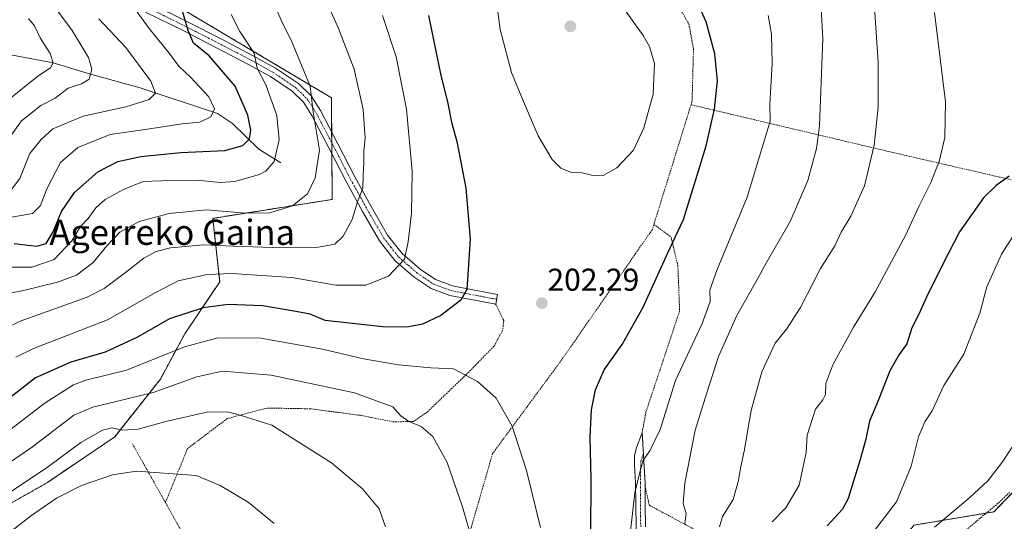
# Model space of a CAD drawing. Units: metres. Extents: x 619992 to 623415, y 4791957 to 4794301.
# Drawn here: x 621858 to 622171, y 4792714 to 4792873 of the extents above; entities that cross this region are included whole.
import ezdxf
from ezdxf.enums import TextEntityAlignment as Align

# ---------------------------------------------------------------- set-up
doc = ezdxf.new("R2010")
doc.units = ezdxf.units.M
doc.header["$MEASUREMENT"] = 0
doc.linetypes.add('TRAZO_Y_PUNTO', pattern=[1, 0.5, -0.25, 0, -0.25])
doc.linetypes.add('TRAZOS', pattern=[0.75, 0.5, -0.25])
for name, color, linetype, lineweight in [('Alambrada', 19, 'TRAZOS', 0), ('Arbolado forestal', 92, 'TRAZOS', 0), ('Arbolado forestal CxS', 92, 'Continuous', 0), ('Camino', 19, 'Continuous', 0), ('Camino Cxs', 19, 'Continuous', 0), ('Camino eje', 39, 'TRAZO_Y_PUNTO', 13), ('Carátula', 7, 'Continuous', 5), ('Corriente natural lineal', 142, 'Continuous', 13), ('Curva de nivel maestra', 36, 'Continuous', 30), ('Curva de nivel normal', 36, 'Continuous', 0), ('Prado', 92, 'Continuous', 0), ('Prado CxS', 92, 'Continuous', 0), ('Punto de cota en terreno', 7, 'Continuous', 0), ('Rótulo de punto de cota en terreno', 19, 'Continuous', 0), ('Texto cartográfico', 19, 'Continuous', 0)]:
    doc.layers.add(name, color=color, linetype=linetype, lineweight=lineweight)
doc.styles.add('Arial', font='txt', dxfattribs={"height": 0.2})

# ---------------------------------------------------------------- blocks, each defined once
blk = doc.blocks.new('*U157')
at = {"layer": 'Arbolado forestal CxS', "color": 92, "linetype": 'Continuous', "lineweight": 0}
blk.add_polyline3d([(622049.33, 4792429.22, 155.07), (622068.52, 4792455.75, 150.32), (622068.06, 4792457.24, 150.28), (622092.54, 4792487.83, 146.58), (622092.4, 4792497.4, 147.26), (622068.06, 4792497.62, 156.73), (622042.23, 4792510.86, 164.04), (622030.45, 4792547.21, 177.87), (622052.66, 4792553.13, 175.7), (622057.79, 4792569.5, 177.34), (622091.93, 4792579.73, 174.02), (622105.86, 4792609.94, 171.65), (622109.53, 4792634.4, 171.13), (622105.76, 4792651.07, 171.59), (622099.11, 4792665.53, 174.8), (622107.2, 4792673.94, 170.99), (622122.84, 4792686.95, 164.74), (622141.97, 4792712.84, 166.58), (622167.4, 4792717.06, 162.13), (622197.79, 4792748.57, 163.86)], dxfattribs=at)
blk = doc.blocks.new('*U171')
at = {"layer": 'Curva de nivel normal', "color": 36, "linetype": 'Continuous', "lineweight": 0}
blk.add_polyline3d([(621853.29, 4792833.28, 160), (621858.86, 4792841.06, 160), (621864.98, 4792845.88, 160), (621869.53, 4792848.27, 160), (621873.61, 4792851.44, 160), (621877.89, 4792852.78, 160), (621880.28, 4792854.27, 160), (621881.16, 4792857.43, 160), (621880.07, 4792861.1, 160), (621874.94, 4792869.71, 160), (621867.79, 4792879.15, 160)], dxfattribs=at)
blk = doc.blocks.new('*U199')
at = {"layer": 'Curva de nivel normal', "color": 36, "linetype": 'Continuous', "lineweight": 0}
blk.add_polyline3d([(621854.3, 4792847.43, 155), (621863.98, 4792855.26, 155), (621868.03, 4792857.83, 155), (621868.81, 4792859.48, 155), (621867.91, 4792862.38, 155), (621864.76, 4792867.4, 155), (621862.99, 4792871.16, 155), (621861.04, 4792873.52, 155)], dxfattribs=at)
blk = doc.blocks.new('5PATER')
at = {"layer": 'Carátula', "linetype": 'Continuous', "lineweight": 5}
h = blk.add_hatch(color=250, dxfattribs=at)
edge = h.paths.add_edge_path()
edge.add_ellipse((0, 0.01), major_axis=(-1.33, -1.34), ratio=0.999422, start_angle=0, end_angle=360)

msp = doc.modelspace()

# ---------------------------------------------------------------- linework, layer by layer
at = {"layer": 'Alambrada', "color": 19, "linetype": 'TRAZOS', "lineweight": 0}
for points in [[(622011.3, 4792960.76, 197.82), (622025.28, 4792948.18, 200.38), (622049.73, 4792907.42, 201), (622070.6, 4792871.76, 201.63), (622072.06, 4792863.83, 201.96), (622071.62, 4792847.26, 202.27), (622071.28, 4792846.14, 202.28)], [(622071.28, 4792846.14, 202.28), (622059.49, 4792808.18, 201.76)], [(622071.28, 4792846.14, 202.28), (622134.42, 4792831.22, 184.63), (622178.39, 4792821.09, 173.46), (622210.73, 4792812.19, 188.11), (622213.08, 4792811.55, 184.98)], [(622059.49, 4792808.18, 201.76), (622059.01, 4792806.61, 201.58), (622029.82, 4792764.69, 202.3), (622008.32, 4792735.57, 206.91), (621985.85, 4792658.2, 213.92)], [(622059.49, 4792808.18, 201.76), (622064.93, 4792804.21, 200.57), (622067.1, 4792795.11, 199.08), (622067.67, 4792780.77, 198.54), (622056.98, 4792748.77, 196.57), (622055.78, 4792742.32, 201.54), (622055.78, 4792742.13, 202.19), (622056.71, 4792726.1, 205.12), (622056.8, 4792724.58, 202.47), (622058.07, 4792719.15, 194.37), (622096.48, 4792698.54, 184.39), (622104.35, 4792692.26, 185.92), (622110.49, 4792686.83, 186.02), (622119.84, 4792685.86, 183.15), (622132.07, 4792691.75, 181.33), (622149.35, 4792703.65, 162.38), (622168.87, 4792719.92, 162.98), (622172.3, 4792723.17, 162.98)], [(622009.28, 4792782.93, 201.6), (622011.87, 4792777.69, 202.61), (622011.48, 4792774.56, 202.97), (622008.73, 4792769.51, 203.52), (621999.9, 4792760.55, 205.14), (621987.62, 4792748.76, 208.91), (621983.19, 4792745.69, 209.98), (621976.67, 4792745.63, 211.16), (621966.3, 4792747.67, 211.83), (621950.55, 4792749.73, 212.64), (621936.73, 4792749.98, 213.88), (621924.12, 4792746.65, 215.4), (621911.51, 4792737.11, 218.39), (621904.48, 4792720.01, 222.08)], [(621894.01, 4792738.65, 217.2), (621904.48, 4792720.01, 222.08)], [(621904.48, 4792720.01, 222.08), (621912.26, 4792706.19, 223.69), (621930.62, 4792671.38, 225.03)]]:
    msp.add_polyline3d(points, dxfattribs=at)
at = {"layer": 'Arbolado forestal', "color": 92, "linetype": 'TRAZOS', "lineweight": 0}
for points in [[(621898.44, 4792883.28, 172.37), (621957.14, 4792848.38, 186.69), (621957.24, 4792837.51, 186.26), (621957.27, 4792834.07, 186.07), (621957.3, 4792830.62, 186.32), (621957.42, 4792816.13, 187.55), (621919.51, 4792810.12, 186.15), (621921.7, 4792790.01, 196.66), (621910.64, 4792773.54, 203.25), (621902.88, 4792759.13, 208.5), (621888.4, 4792740.89, 215.98), (621867.09, 4792726.37, 217.61), (621851.6, 4792717.65, 217.71), (621816.2, 4792722.49, 210), (621803.18, 4792725.4, 207.18), (621782.85, 4792775.75, 183.17), (621790.59, 4792796.08, 170.64), (621794.47, 4792864.83, 134.81), (621793.2, 4792872.46, 132.1), (621792.53, 4792876.45, 133.21)], [(622122.84, 4792686.95, 164.74), (622123.25, 4792687.5, 164.68), (622141.97, 4792712.84, 166.58), (622164.95, 4792716.65, 162.44), (622167.4, 4792717.06, 162.13), (622173.06, 4792722.93, 162.73), (622183.4, 4792733.65, 163.43), (622189.05, 4792739.5, 163.72), (622197.79, 4792748.57, 163.86)]]:
    msp.add_polyline3d(points, dxfattribs=at)
at = {"layer": 'Arbolado forestal CxS', "color": 92, "linetype": 'Continuous', "lineweight": 0}
msp.add_polyline3d([(621898.44, 4792883.28, 172.37), (621957.14, 4792848.37, 186.69), (621957.42, 4792816.13, 187.55), (621919.51, 4792810.12, 186.15), (621921.7, 4792790.01, 196.66), (621910.64, 4792773.54, 203.25), (621902.88, 4792759.13, 208.5), (621888.4, 4792740.89, 215.98), (621867.09, 4792726.37, 217.61), (621851.6, 4792717.65, 217.71), (621816.2, 4792722.49, 210), (621803.18, 4792725.4, 207.18), (621782.85, 4792775.75, 183.17), (621790.6, 4792796.08, 170.64), (621794.47, 4792864.83, 134.81), (621792.53, 4792876.45, 133.21)], dxfattribs=at)
at = {"layer": 'Camino', "color": 19, "linetype": 'Continuous', "lineweight": 0}
for points in [[(621899.56, 4792878.36, 172.07), (621911.68, 4792872.32, 174.97), (621921.93, 4792867.11, 177.27), (621932.17, 4792861.78, 179.49), (621939.46, 4792857.73, 181.23), (621946.69, 4792852.89, 183.12), (621950.7, 4792848.93, 184.41), (621953.68, 4792844.35, 185.67), (621959.21, 4792833.72, 186.72), (621964.62, 4792823.25, 188.99), (621969.77, 4792813.87, 191.13), (621975.01, 4792804.79, 192.9), (621979.58, 4792798.98, 194.47), (621985.33, 4792794, 196.36), (621990.22, 4792790.71, 197.79), (621995.54, 4792788.71, 198.83), (622002.57, 4792787.38, 200.41), (622009.87, 4792786.01, 201.5), (622009.29, 4792782.94, 201.51), (622001.99, 4792784.32, 200.41), (621994.7, 4792785.69, 199.12), (621988.78, 4792787.91, 197.71), (621983.43, 4792791.52, 196.29), (621977.31, 4792796.81, 194.2), (621972.42, 4792803.04, 192.58), (621967.05, 4792812.34, 190.55), (621961.86, 4792821.79, 188.31), (621956.44, 4792832.28, 185.89), (621950.98, 4792842.78, 185.09), (621948.27, 4792846.94, 183.78), (621944.71, 4792850.46, 182.67), (621937.83, 4792855.06, 180.64), (621930.69, 4792859.03, 179.05), (621920.5, 4792864.33, 176.36), (621910.28, 4792869.53, 174.19), (621898.2, 4792875.55, 170.88)], [(622065.92, 4792636.14, 187.99), (622065.68, 4792637.93, 188.08), (622064.34, 4792642.52, 188.67), (622062.87, 4792647.02, 189.09), (622060.37, 4792653.91, 189.87), (622057.94, 4792660.84, 190.77), (622056.6, 4792665.97, 191.26), (622055.83, 4792671.21, 191.88), (622055.01, 4792681.64, 192.75), (622054.48, 4792692.07, 193.22), (622054.12, 4792702.15, 193.78), (622053.84, 4792712.23, 194.3), (622053.75, 4792719.24, 194.64), (622053.71, 4792726.25, 195.15), (622053.31, 4792731.98, 195.46), (622053.34, 4792734.81, 195.56), (622053.97, 4792737.51, 195.66), (622055.78, 4792742.12, 195.64)], [(622055.78, 4792742.12, 195.64), (622055.79, 4792742.14, 195.64), (622056.71, 4792726.11, 194.34)], [(622056.71, 4792726.1, 194.34), (622056.7, 4792719.27, 193.89), (622056.78, 4792712.29, 193.52)], [(622056.71, 4792726.11, 194.34), (622056.71, 4792726.1, 194.34)]]:
    msp.add_polyline3d(points, dxfattribs=at)
at = {"layer": 'Camino Cxs', "color": 19, "linetype": 'Continuous', "lineweight": 0}
for points in [[(621899.56, 4792878.36, 172.07), (621911.68, 4792872.32, 174.97), (621921.93, 4792867.11, 177.27), (621932.17, 4792861.78, 179.49), (621939.46, 4792857.73, 181.23), (621946.69, 4792852.89, 183.12), (621950.7, 4792848.93, 184.41), (621953.68, 4792844.35, 185.67), (621959.21, 4792833.72, 186.72), (621964.62, 4792823.25, 188.99), (621969.77, 4792813.87, 191.13), (621975.01, 4792804.79, 192.9), (621979.58, 4792798.98, 194.47), (621985.33, 4792794, 196.36), (621990.22, 4792790.71, 197.79), (621995.54, 4792788.71, 198.83), (622002.57, 4792787.38, 200.41), (622009.87, 4792786.01, 201.5), (622009.29, 4792782.94, 201.51), (622001.99, 4792784.32, 200.41), (621994.7, 4792785.69, 199.12), (621988.78, 4792787.91, 197.71), (621983.43, 4792791.52, 196.29), (621977.31, 4792796.81, 194.2), (621972.42, 4792803.04, 192.58), (621967.05, 4792812.34, 190.55), (621961.86, 4792821.79, 188.31), (621956.44, 4792832.28, 185.89), (621950.98, 4792842.78, 185.09), (621948.27, 4792846.94, 183.78), (621944.71, 4792850.46, 182.67), (621937.83, 4792855.06, 180.64), (621930.69, 4792859.03, 179.05), (621920.5, 4792864.33, 176.36), (621910.28, 4792869.53, 174.19), (621898.2, 4792875.55, 170.88)], [(622053.84, 4792712.23, 194.3), (622053.75, 4792719.24, 194.64), (622053.71, 4792726.25, 195.15), (622053.31, 4792731.98, 195.46), (622053.34, 4792734.81, 195.56), (622053.97, 4792737.51, 195.66), (622055.79, 4792742.14, 195.64), (622056.71, 4792726.11, 194.34), (622056.7, 4792719.27, 193.89), (622056.78, 4792712.29, 193.52)]]:
    msp.add_polyline3d(points, dxfattribs=at)
at = {"layer": 'Camino eje', "color": 39, "linetype": 'TRAZO_Y_PUNTO', "lineweight": 13}
for points in [[(621898.88, 4792876.96, 171.49), (621910.98, 4792870.93, 174.61), (621916.11, 4792868.32, 176.47), (621921.22, 4792865.72, 176.85), (621931.43, 4792860.41, 179.34), (621938.65, 4792856.4, 180.96), (621942.09, 4792854.1, 182.07), (621945.7, 4792851.68, 182.93), (621949.49, 4792847.94, 184.14), (621952.33, 4792843.57, 185.54), (621957.83, 4792833, 186.27), (621963.24, 4792822.52, 188.63), (621968.41, 4792813.11, 190.84), (621973.72, 4792803.92, 192.71), (621976, 4792801.01, 193.38), (621978.45, 4792797.9, 194.32), (621981.51, 4792795.25, 195.43), (621984.38, 4792792.76, 196.31), (621986.83, 4792791.12, 196.95), (621989.5, 4792789.31, 197.71), (621992.46, 4792788.2, 198.37), (621995.12, 4792787.2, 198.97), (621998.77, 4792786.52, 199.76), (622005.93, 4792785.16, 200.91), (622009.58, 4792784.48, 201.48)], [(622056.17, 4792735.51, 195.11), (622055.33, 4792733.17, 195.03), (622055.21, 4792726.18, 194.74), (622055.23, 4792722.68, 194.47), (622055.23, 4792719.26, 194.23), (622055.27, 4792715.77, 194.03), (622055.31, 4792712.26, 193.85)]]:
    msp.add_polyline3d(points, dxfattribs=at)
at = {"layer": 'Corriente natural lineal', "color": 142, "linetype": 'Continuous', "lineweight": 13}
msp.add_polyline3d([(621941.16, 4792827.7, 180.57), (621934.18, 4792832.08, 177.16), (621925.81, 4792840.17, 172.06), (621921.05, 4792843.35, 170.31), (621896.44, 4792851.55, 163.42), (621880.72, 4792855.85, 159.88), (621868.81, 4792859.48, 155.17), (621855.96, 4792861.87, 149), (621841.41, 4792862.13, 144.09), (621827.16, 4792864.35, 140.42), (621813.62, 4792865.04, 136.84), (621804.87, 4792867.39, 134.18), (621801.72, 4792869.34, 133.75)], dxfattribs=at)
at = {"layer": 'Curva de nivel maestra', "color": 36, "linetype": 'Continuous', "lineweight": 30}
for points in [[(622039.48, 4792710.16, 200), (622039.62, 4792727.35, 200), (622039.31, 4792740.84, 200), (622039.66, 4792749.45, 200), (622041, 4792755.78, 200), (622043.7, 4792762.11, 200), (622049.44, 4792770.17, 200), (622056.04, 4792782.01, 200), (622063.96, 4792799.18, 200), (622068.84, 4792809.79, 200), (622073.23, 4792823.79, 200), (622076.13, 4792833.12, 200), (622078.69, 4792844.79, 200), (622079.64, 4792853.76, 200), (622078.79, 4792862.33, 200), (622076.08, 4792872.48, 200), (622072.8, 4792879.75, 200)], [(621856.53, 4792802.18, 175), (621863.73, 4792801.3, 175), (621866.62, 4792802.2, 175), (621868.84, 4792805.82, 175), (621871.54, 4792812.3, 175), (621875.68, 4792818.29, 175), (621882.99, 4792824.91, 175), (621889.43, 4792828.14, 175), (621896.68, 4792829.78, 175), (621909.36, 4792831, 175), (621923.33, 4792831.68, 175), (621929.1, 4792833.18, 175), (621931.15, 4792835.36, 175), (621931.58, 4792838.04, 175), (621930.66, 4792842.79, 175), (621926.64, 4792852.03, 175), (621918.41, 4792861.68, 175), (621913.4, 4792865.66, 175), (621911.67, 4792869.7, 175), (621909.86, 4792875.81, 175)], [(621987.98, 4792874.44, 200), (621991.9, 4792855.45, 200), (621993.97, 4792847.12, 200), (621995.31, 4792840.63, 200), (621996.92, 4792834.49, 200), (621999.85, 4792819.66, 200), (622001.16, 4792803.56, 200), (622000.16, 4792787.56, 200), (621998.25, 4792784.23, 200), (621991.85, 4792779.31, 200), (621986.1, 4792776.55, 200), (621981.12, 4792775.62, 200), (621973.53, 4792775.77, 200), (621955.17, 4792777.7, 200), (621950.38, 4792779.69, 200), (621945.84, 4792780.59, 200), (621935.43, 4792782.38, 200), (621924.43, 4792782.85, 200), (621916.43, 4792781.74, 200), (621905.82, 4792778.21, 200), (621895.65, 4792772.42, 200), (621885.34, 4792767.71, 200), (621874.5, 4792764.55, 200), (621863.28, 4792759.53, 200), (621852.73, 4792751.35, 200)], [(622172.25, 4792823.53, 175), (622168.15, 4792820.58, 175), (622164.12, 4792816.58, 175), (622156.45, 4792805.87, 175), (622151.08, 4792795.36, 175), (622145.98, 4792785.12, 175), (622143.58, 4792779.78, 175), (622141.4, 4792775.45, 175), (622139.78, 4792770.36, 175), (622137.38, 4792766.95, 175), (622134.36, 4792761.75, 175), (622130.74, 4792752.63, 175), (622127.88, 4792745.78, 175), (622126.77, 4792740.09, 175), (622124.96, 4792733.69, 175), (622121.18, 4792721.3, 175), (622119.38, 4792717.96, 175), (622114.45, 4792712.61, 175)]]:
    msp.add_polyline3d(points, dxfattribs=at)
at = {"layer": 'Curva de nivel normal', "color": 36, "linetype": 'Continuous', "lineweight": 0}
for points in [[(621888.81, 4792884.81, 170), (621899.32, 4792870.35, 170), (621905.22, 4792863.02, 170), (621908.8, 4792858.23, 170), (621912.4, 4792854.86, 170), (621918.27, 4792848.63, 170), (621920.05, 4792844.82, 170), (621918.92, 4792842.29, 170), (621915.43, 4792840.57, 170), (621909.76, 4792840.06, 170), (621898.07, 4792838.26, 170), (621886.98, 4792836.76, 170), (621876.74, 4792832.58, 170), (621871.22, 4792827.8, 170), (621866.86, 4792819.51, 170), (621864.88, 4792814.22, 170), (621862.34, 4792811.63, 170), (621854.43, 4792810.3, 170)], [(622040.59, 4792823.61, 205), (622043.43, 4792823.71, 205), (622047.73, 4792826.09, 205), (622052.99, 4792831.72, 205), (622056.34, 4792838.79, 205), (622059.26, 4792849.46, 205), (622059.66, 4792859.19, 205), (622058.06, 4792864.58, 205), (622056.14, 4792868.05, 205), (622044.57, 4792884.25, 205)], [(622112.39, 4792880.59, 190), (622113.08, 4792867.12, 190), (622112.09, 4792839.46, 190), (622111.08, 4792832.22, 190), (622108.3, 4792822.12, 190), (622102.78, 4792809.16, 190), (622095.18, 4792796.15, 190), (622091.66, 4792789.61, 190), (622085.84, 4792779.31, 190), (622080.02, 4792766.31, 190), (622076.43, 4792755.1, 190), (622072.64, 4792742.98, 190), (622069.3, 4792726.12, 190), (622068.79, 4792719.74, 190), (622069.76, 4792716.58, 190), (622069.32, 4792713.32, 190)], [(622080.27, 4792712.28, 185), (622081.27, 4792715.6, 185), (622084.63, 4792720.96, 185), (622086.33, 4792727.04, 185), (622086.93, 4792730.94, 185), (622088.12, 4792736.34, 185), (622090.34, 4792749.21, 185), (622093.7, 4792761.49, 185), (622098, 4792770.58, 185), (622101.58, 4792774.98, 185), (622106, 4792781.83, 185), (622112.38, 4792794.19, 185), (622116.96, 4792801.46, 185), (622118.92, 4792805.79, 185), (622122.03, 4792810.79, 185), (622126.33, 4792820.46, 185), (622129.43, 4792833.35, 185), (622130.66, 4792845.38, 185), (622130.62, 4792859.69, 185), (622129.33, 4792880.12, 185)], [(621853.23, 4792774.96, 190), (621858.4, 4792777.52, 190), (621879.7, 4792785.16, 190), (621885.01, 4792787.91, 190), (621891.78, 4792792.97, 190), (621897.64, 4792797.46, 190), (621901.56, 4792799.6, 190), (621906.07, 4792800.77, 190), (621916.58, 4792801.77, 190), (621926.1, 4792801.32, 190), (621938.43, 4792800.9, 190), (621952.92, 4792801.03, 190), (621958.26, 4792801.97, 190), (621960.9, 4792804.46, 190), (621963.77, 4792809.76, 190), (621965.46, 4792815.33, 190), (621967.16, 4792819.7, 190), (621967.28, 4792823.57, 190), (621967.49, 4792827.71, 190), (621967.47, 4792831.46, 190), (621967.83, 4792835.52, 190), (621967.27, 4792844.63, 190), (621964.33, 4792857.42, 190), (621959.45, 4792870.35, 190), (621956.31, 4792877.14, 190)], [(621939.82, 4792876.18, 185), (621941.5, 4792872.2, 185), (621944.38, 4792866.63, 185), (621950.38, 4792852.08, 185), (621951.34, 4792843.79, 185), (621953.43, 4792831.79, 185), (621951.96, 4792822.92, 185), (621949.56, 4792817.94, 185)], [(622009.66, 4792878.01, 205), (622010.7, 4792869.96, 205), (622014.34, 4792856.34, 205), (622017.8, 4792847.9, 205), (622022.77, 4792836.3, 205), (622027.24, 4792828.74, 205), (622030, 4792826.06, 205), (622033.33, 4792824.67, 205), (622036.75, 4792824.51, 205), (622040.59, 4792823.61, 205)], [(621854.89, 4792818.31, 165), (621858.33, 4792822.76, 165), (621861.44, 4792830.69, 165), (621865.06, 4792835.15, 165), (621868.76, 4792838.52, 165), (621878.43, 4792842.56, 165), (621891.9, 4792845.5, 165), (621899.33, 4792847.76, 165), (621901.38, 4792849.83, 165), (621899.83, 4792853.59, 165), (621891.96, 4792864.32, 165), (621883.37, 4792873.34, 165)], [(621855.8, 4792794.63, 180), (621862.14, 4792794.68, 180), (621869.19, 4792797.07, 180), (621874.75, 4792802.98, 180), (621877.47, 4792807.4, 180), (621879.96, 4792810.12, 180), (621882.42, 4792813.46, 180), (621885.38, 4792816.06, 180), (621891.15, 4792819.3, 180), (621897.4, 4792821.76, 180), (621903.24, 4792822.05, 180), (621914.35, 4792822.18, 180), (621922.01, 4792821.48, 180), (621926.46, 4792821.82, 180), (621934.33, 4792823.98, 180), (621936.4, 4792825.07, 180), (621938.98, 4792828.14, 180), (621940.54, 4792835, 180), (621939.82, 4792842.69, 180), (621936.31, 4792852.46, 180), (621933.57, 4792857.79, 180), (621932.65, 4792862.45, 180), (621928.15, 4792869.35, 180), (621925.36, 4792874.8, 180)], [(621973.42, 4792874.41, 195), (621977.72, 4792861.35, 195), (621980.99, 4792844.79, 195), (621982.74, 4792825.13, 195), (621982.6, 4792811.65, 195), (621981.53, 4792802.66, 195), (621980.4, 4792797.22, 195), (621975.24, 4792791.76, 195), (621968.08, 4792788.98, 195), (621958.6, 4792788.94, 195), (621944.63, 4792791.34, 195), (621925.58, 4792792.6, 195), (621917.68, 4792792.28, 195), (621908.48, 4792790.28, 195), (621901.21, 4792786.54, 195), (621886.06, 4792777.91, 195), (621862.61, 4792768.82, 195), (621857.05, 4792766.09, 195)], [(622051.21, 4792703.42, 195), (622053.41, 4792723.08, 195), (622055.08, 4792729.66, 195), (622056.13, 4792733.42, 195), (622058.16, 4792736.36, 195), (622061.45, 4792743.12, 195), (622066.37, 4792758.7, 195), (622074.82, 4792776.78, 195), (622077.35, 4792783.78, 195), (622077.2, 4792787.35, 195), (622079.58, 4792793.95, 195), (622089.14, 4792816.87, 195), (622094.32, 4792833.93, 195), (622096.42, 4792840.92, 195), (622096.3, 4792846.32, 195), (622097.06, 4792859.1, 195), (622096.83, 4792868.5, 195), (622095.75, 4792874.43, 195)], [(622148.59, 4792875.38, 180), (622152.04, 4792847.12, 180), (622151.77, 4792835.79, 180), (622149.98, 4792828.12, 180), (622147.34, 4792821.46, 180), (622143.63, 4792814.08, 180), (622139.39, 4792804.64, 180), (622129.62, 4792786.62, 180), (622122.86, 4792775.64, 180), (622116.29, 4792763.66, 180), (622114.08, 4792757.78, 180), (622113.96, 4792754.25, 180), (622113.15, 4792752.58, 180), (622110.82, 4792749.63, 180), (622108.18, 4792741.38, 180), (622107.82, 4792735.86, 180), (622105.59, 4792725.48, 180), (622101.4, 4792718.36, 180), (622097.05, 4792713.93, 180)], [(621949.56, 4792817.94, 185), (621944.81, 4792814.06, 185), (621937.64, 4792811.92, 185), (621930, 4792811.75, 185), (621917.51, 4792812.82, 185), (621905.7, 4792811.7, 185), (621896.14, 4792809.13, 185), (621890.04, 4792805.7, 185), (621885.91, 4792801.46, 185), (621881.55, 4792796.12, 185), (621876.3, 4792792.16, 185), (621870.22, 4792789.85, 185), (621859.43, 4792787.28, 185), (621849.12, 4792785.2, 185)], [(622127.04, 4792708.02, 170), (622136.51, 4792720.25, 170), (622141.11, 4792731.56, 170), (622143.44, 4792740.82, 170), (622145.46, 4792745.59, 170), (622147.78, 4792749.06, 170), (622151.55, 4792757.09, 170), (622157.84, 4792767.02, 170), (622162.92, 4792780.11, 170), (622165.1, 4792788.45, 170), (622169.83, 4792798.79, 170), (622177.97, 4792811.46, 170)], [(622023.52, 4792712.15, 205), (622019.11, 4792730.12, 205), (622014.52, 4792744.2, 205), (622009.41, 4792753.08, 205), (622003.48, 4792758.44, 205), (621995.95, 4792762.4, 205), (621988.76, 4792762.72, 205), (621978.42, 4792763.64, 205), (621967.35, 4792765.54, 205), (621954.3, 4792768.65, 205), (621934.76, 4792772.17, 205), (621921.1, 4792772.19, 205), (621910.51, 4792769.37, 205), (621892.1, 4792762, 205), (621879.18, 4792758.86, 205), (621875.31, 4792757.29, 205), (621866.32, 4792751.67, 205), (621850.71, 4792739.7, 205)], [(622002.44, 4792705.83, 210), (621998.77, 4792718.62, 210), (621993.92, 4792732.71, 210), (621989.33, 4792740.92, 210), (621985.68, 4792744.08, 210), (621981.76, 4792745.75, 210), (621979.18, 4792747.52, 210), (621976.63, 4792750.31, 210), (621964.5, 4792754.85, 210), (621938.07, 4792760.42, 210), (621922.64, 4792761.66, 210), (621914.43, 4792759.92, 210), (621900.55, 4792754.9, 210)], [(621900.55, 4792754.9, 210), (621881.41, 4792750.27, 210), (621875.43, 4792747.71, 210), (621862.32, 4792737.64, 210), (621851.41, 4792730.32, 210)], [(621974.37, 4792712.28, 215), (621972.36, 4792718.05, 215), (621967.01, 4792724.36, 215), (621957.16, 4792732.64, 215), (621938.22, 4792744.57, 215), (621928.19, 4792747.71, 215), (621924.21, 4792748.81, 215), (621917.59, 4792748.62, 215), (621904.58, 4792745.7, 215), (621895.88, 4792743.26, 215), (621890.72, 4792742.95, 215), (621887.59, 4792743.71, 215), (621884.54, 4792742.98, 215), (621877.67, 4792739.07, 215), (621867.38, 4792731.45, 215), (621854.94, 4792723.11, 215)], [(622175.12, 4792740.39, 165), (622169.78, 4792732.51, 165), (622165.45, 4792726.93, 165), (622159.78, 4792721.6, 165), (622148.5, 4792712.25, 165)], [(621938.99, 4792713.36, 220), (621930.72, 4792720.14, 220), (621921.87, 4792725.45, 220), (621914.26, 4792728.61, 220), (621895.26, 4792729.96, 220), (621887.69, 4792728.76, 220), (621877.9, 4792725.46, 220), (621869.87, 4792721.38, 220), (621861.64, 4792715.74, 220), (621854.42, 4792709.98, 220)]]:
    msp.add_polyline3d(points, dxfattribs=at)
at = {"layer": 'Prado', "color": 92, "linetype": 'Continuous', "lineweight": 0}
for points in [[(621898.44, 4792883.28, 172.37), (621957.14, 4792848.38, 186.69), (621957.24, 4792837.51, 186.26), (621957.27, 4792834.07, 186.07), (621957.3, 4792830.62, 186.32), (621957.42, 4792816.13, 187.55), (621919.51, 4792810.12, 186.15), (621921.7, 4792790.01, 196.66), (621910.64, 4792773.54, 203.25), (621902.88, 4792759.13, 208.5), (621888.4, 4792740.89, 215.98), (621867.09, 4792726.37, 217.61), (621851.6, 4792717.65, 217.71), (621816.2, 4792722.49, 210), (621803.18, 4792725.4, 207.18), (621782.85, 4792775.75, 183.17), (621790.59, 4792796.08, 170.64), (621794.47, 4792864.83, 134.81), (621793.2, 4792872.46, 132.1), (621792.53, 4792876.45, 133.21)], [(622122.84, 4792686.95, 164.74), (622123.25, 4792687.5, 164.68), (622141.97, 4792712.84, 166.58), (622164.95, 4792716.65, 162.44), (622167.4, 4792717.06, 162.13), (622173.06, 4792722.93, 162.73), (622183.4, 4792733.65, 163.43), (622189.05, 4792739.5, 163.72), (622197.79, 4792748.57, 163.86)]]:
    msp.add_polyline3d(points, dxfattribs=at)
at = {"layer": 'Prado CxS', "color": 92, "linetype": 'Continuous', "lineweight": 0}
for points in [[(621792.53, 4792876.45, 133.21), (621794.47, 4792864.83, 134.81), (621790.6, 4792796.08, 170.64), (621782.85, 4792775.75, 183.17), (621803.18, 4792725.4, 207.18), (621816.2, 4792722.49, 210), (621851.6, 4792717.65, 217.71), (621867.09, 4792726.37, 217.61), (621888.4, 4792740.89, 215.98), (621902.88, 4792759.13, 208.5), (621910.64, 4792773.54, 203.25), (621921.7, 4792790.01, 196.66), (621919.51, 4792810.12, 186.15), (621957.42, 4792816.13, 187.55), (621957.14, 4792848.37, 186.69), (621898.44, 4792883.28, 172.37)], [(622197.79, 4792748.57, 163.86), (622167.4, 4792717.06, 162.13), (622141.97, 4792712.84, 166.58), (622122.84, 4792686.95, 164.74), (622101.14, 4792695.68, 174.87), (622077.45, 4792710.48, 185.71), (622059.69, 4792709, 193.14), (622058.21, 4792679.39, 191.69), (622062.65, 4792640.91, 188.91), (622047.85, 4792617.22, 190.43), (622016.76, 4792599.46, 194.21), (621982.71, 4792565.41, 193.47), (621948.67, 4792523.96, 198.98), (621910.18, 4792515.08, 200.99), (621883.24, 4792520.22, 197.67), (621870.21, 4792514.78, 196.99), (621859.27, 4792510.21, 198.32), (621808.52, 4792503.45, 204.65)]]:
    msp.add_polyline3d(points, dxfattribs=at)

# ---------------------------------------------------------------- block references
at = {"layer": 'Arbolado forestal CxS', "color": 92, "linetype": 'Continuous', "lineweight": 0}
msp.add_blockref('*U157', (0, 0), dxfattribs=at)
at = {"layer": 'Curva de nivel normal', "color": 36, "linetype": 'Continuous', "lineweight": 0}
for name in ['*U199', '*U171']:
    msp.add_blockref(name, (0, 0), dxfattribs=at)
at = {"layer": 'Punto de cota en terreno', "linetype": 'Continuous', "lineweight": 0}
for p in [(622033, 4792871, 208.12), (622023.94, 4792783.22, 202.29)]:
    msp.add_blockref('5PATER', p, dxfattribs=at)

# ---------------------------------------------------------------- texts
at = {"layer": 'Rótulo de punto de cota en terreno', "color": 19, "linetype": 'Continuous', "lineweight": 0, "style": 'Arial'}
msp.add_text('202,29', height=7, dxfattribs=at).set_placement((622025.7, 4792784.98), align=Align.BOTTOM_LEFT)
at = {"layer": 'Texto cartográfico', "color": 19, "linetype": 'Continuous', "lineweight": 0, "style": 'Arial'}
msp.add_text('Agerreko Gaina', height=8, dxfattribs=at).set_placement((621906.63, 4792805.71), align=Align.MIDDLE_CENTER)

doc.saveas('drawing.dxf')
